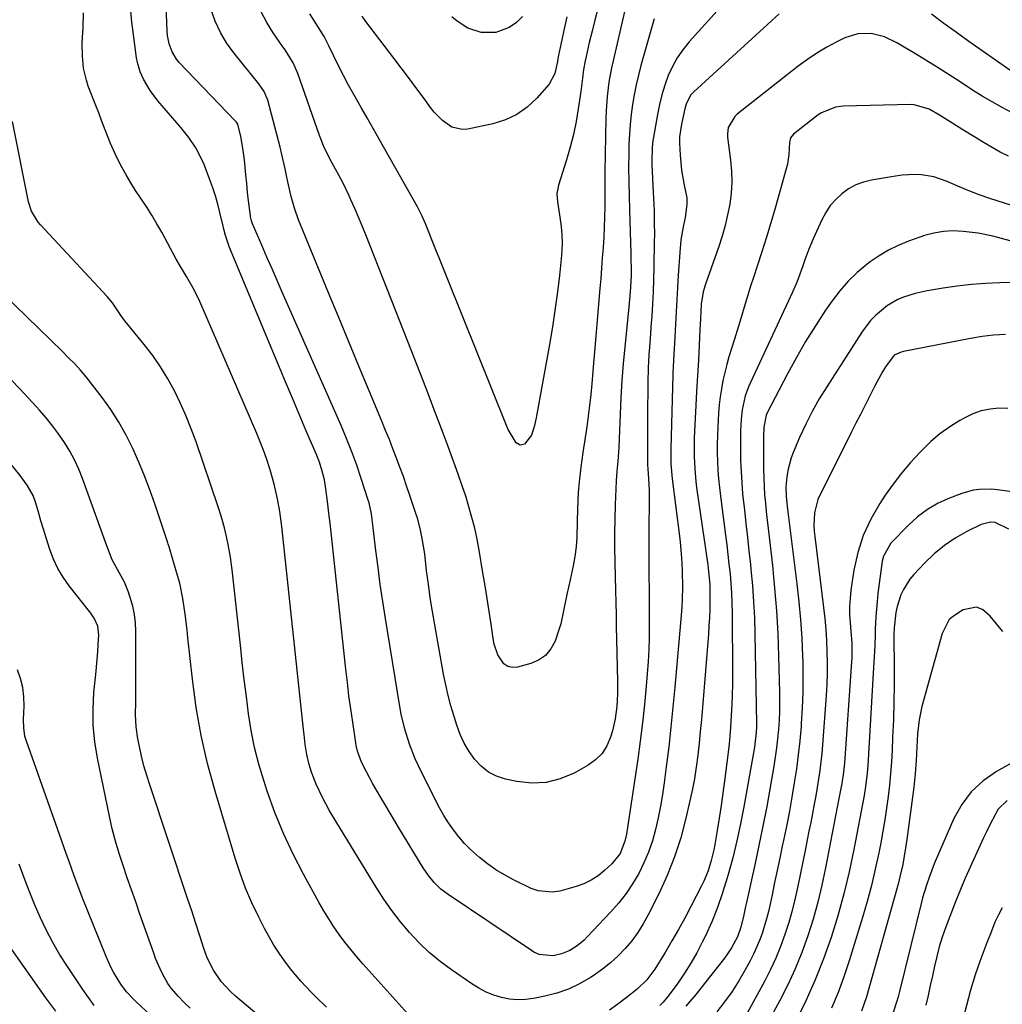
# Model space of a CAD drawing. Units: inches. Extents: x 1851934 to 1857389, y 431724 to 437074.
# Drawn here: x 1856551 to 1856858, y 433889 to 434197 of the extents above; entities that cross this region are included whole.
import ezdxf

# ---------------------------------------------------------------- set-up
doc = ezdxf.new("R2010")
doc.units = ezdxf.units.IN
doc.header["$MEASUREMENT"] = 0
doc.layers.add('7', color=7, linetype='Continuous')
doc.layers.add('8', color=7, linetype='Continuous')

msp = doc.modelspace()

# ---------------------------------------------------------------- linework, layer by layer
at = {"layer": '7', "color": 18}
for points in [[(1856788.23, 434198.49, 1868), (1856761.56, 434174.23, 1868), (1856760.54, 434173.1, 1868), (1856759.21, 434170.35, 1868), (1856758.81, 434168.86, 1868), (1856757.77, 434164.04, 1868), (1856757.15, 434160.11, 1868), (1856757.07, 434158.13, 1868), (1856757.28, 434154.4, 1868), (1856757.75, 434149.69, 1868), (1856758.58, 434145.03, 1868), (1856759.37, 434141.14, 1868), (1856759.45, 434139.06, 1868), (1856758.87, 434134.9, 1868), (1856758.27, 434131.99, 1868), (1856757.58, 434128.02, 1868), (1856757.18, 434124.02, 1868), (1856756.72, 434116.97, 1868), (1856756.48, 434113.14, 1868), (1856756.25, 434109.3, 1868), (1856756.04, 434105.47, 1868), (1856755.84, 434101.63, 1868), (1856755.54, 434095.57, 1868), (1856755.34, 434092.34, 1868), (1856755.1, 434088.3, 1868), (1856755.03, 434086.67, 1868), (1856755, 434085.86, 1868), (1856754.36, 434062.69, 1868), (1856754.43, 434058.03, 1868), (1856754.85, 434053.39, 1868), (1856757.08, 434035.43, 1868), (1856757.29, 434033.62, 1868), (1856757.63, 434029.99, 1868), (1856757.82, 434026.99, 1868), (1856757.94, 434024.52, 1868), (1856758.03, 434019.6, 1868), (1856757.98, 434015.8, 1868), (1856757.85, 434013.27, 1868), (1856757.75, 434012, 1868), (1856755.67, 433988.3, 1868), (1856755.08, 433982.09, 1868), (1856754.45, 433975.89, 1868), (1856753.74, 433969.7, 1868), (1856752.98, 433963.51, 1868), (1856752.33, 433958.5, 1868), (1856751.8, 433954.83, 1868), (1856751.19, 433951.17, 1868), (1856750.47, 433947.53, 1868), (1856749.66, 433943.91, 1868), (1856748.67, 433940.35, 1868), (1856747.48, 433936.86, 1868), (1856746.03, 433933.47, 1868), (1856744.38, 433930.13, 1868), (1856742.48, 433926.95, 1868), (1856740.43, 433923.87, 1868), (1856738.14, 433920.96, 1868), (1856735.7, 433918.17, 1868), (1856728.33, 433910.37, 1868), (1856727.34, 433909.39, 1868), (1856725.21, 433907.6, 1868), (1856722.87, 433906.1, 1868), (1856720.33, 433905.05, 1868), (1856717.7, 433904.44, 1868), (1856713.31, 433904.86, 1868), (1856711.68, 433905.62, 1868), (1856710.9, 433906.08, 1868), (1856684.87, 433923.58, 1868), (1856682.6, 433925.32, 1868), (1856680.56, 433927.31, 1868), (1856678.74, 433929.51, 1868), (1856677.14, 433931.88, 1868), (1856669.55, 433944.45, 1868), (1856668.18, 433946.72, 1868), (1856666.81, 433948.99, 1868), (1856665.46, 433951.27, 1868), (1856663.58, 433954.43, 1868), (1856661.45, 433958.14, 1868), (1856659.42, 433961.91, 1868), (1856657.89, 433964.91, 1868), (1856656.65, 433968.32, 1868), (1856656.24, 433970.09, 1868), (1856656.09, 433970.99, 1868), (1856655.12, 433977.41, 1868), (1856654.52, 433981.53, 1868), (1856653.96, 433985.65, 1868), (1856653.46, 433989.77, 1868), (1856652.98, 433993.91, 1868), (1856648.06, 434039.51, 1868), (1856647.81, 434041.77, 1868), (1856647.27, 434046.28, 1868), (1856646.77, 434050.21, 1868), (1856646.29, 434053.03, 1868), (1856645.61, 434055.8, 1868), (1856644.73, 434058.52, 1868), (1856643.69, 434061.19, 1868), (1856640.54, 434068.57, 1868), (1856638.41, 434073.58, 1868), (1856636.29, 434078.59, 1868), (1856634.18, 434083.61, 1868), (1856632.08, 434088.64, 1868), (1856616.71, 434125.56, 1868), (1856615.4, 434129.33, 1868), (1856614.89, 434131.27, 1868), (1856614.65, 434132.24, 1868), (1856613.68, 434136.5, 1868), (1856613.03, 434139.1, 1868), (1856612.31, 434141.69, 1868), (1856611.47, 434144.23, 1868), (1856610.56, 434146.76, 1868), (1856608.75, 434151.46, 1868), (1856607.98, 434153.26, 1868), (1856606.14, 434156.7, 1868), (1856603.94, 434159.94, 1868), (1856601.52, 434163.03, 1868), (1856600.26, 434164.53, 1868), (1856594.34, 434171.36, 1868), (1856591.89, 434174.58, 1868), (1856589.88, 434178.1, 1868), (1856588.83, 434180.42, 1868), (1856587.96, 434183.29, 1868), (1856587.69, 434184.77, 1868), (1856586.82, 434191.21, 1868), (1856586.24, 434195.94, 1868), (1856585.76, 434200.68, 1868)], [(1856749.23, 434196.92, 1872), (1856745.08, 434182.37, 1872), (1856744.28, 434179.37, 1872), (1856743.57, 434176.34, 1872), (1856742.97, 434173.29, 1872), (1856742.45, 434170.23, 1872), (1856742.04, 434167.15, 1872), (1856741.71, 434164.05, 1872), (1856741.49, 434160.95, 1872), (1856741.35, 434157.85, 1872), (1856741.27, 434154.97, 1872), (1856741.22, 434150.55, 1872), (1856741.29, 434146.14, 1872), (1856741.42, 434141.72, 1872), (1856741.55, 434137.31, 1872), (1856741.93, 434123.63, 1872), (1856741.96, 434122.06, 1872), (1856741.99, 434118.9, 1872), (1856741.98, 434116.6, 1872), (1856741.75, 434111.75, 1872), (1856741.3, 434106.91, 1872), (1856740.04, 434094.53, 1872), (1856739.56, 434089.29, 1872), (1856739.15, 434084.05, 1872), (1856738.83, 434078.8, 1872), (1856738.58, 434073.54, 1872), (1856738.27, 434065.87, 1872), (1856738.14, 434063.03, 1872), (1856737.85, 434058.91, 1872), (1856737.55, 434055.81, 1872), (1856737.32, 434052.71, 1872), (1856737.04, 434045.29, 1872), (1856736.92, 434040.8, 1872), (1856736.85, 434036.31, 1872), (1856736.86, 434031.82, 1872), (1856736.92, 434027.33, 1872), (1856737.13, 434018.5, 1872), (1856737.22, 434014.71, 1872), (1856737.3, 434010.93, 1872), (1856737.39, 434007.15, 1872), (1856737.48, 434003.36, 1872), (1856737.77, 433990.12, 1872), (1856737.77, 433986.23, 1872), (1856737.57, 433982.34, 1872), (1856737.08, 433978.49, 1872), (1856736.17, 433974.72, 1872), (1856735.57, 433972.68, 1872), (1856734.42, 433970.03, 1872), (1856732.93, 433967.65, 1872), (1856730.94, 433965.67, 1872), (1856728.6, 433963.97, 1872), (1856724.22, 433961.52, 1872), (1856719.92, 433959.7, 1872), (1856715.52, 433958.54, 1872), (1856710.98, 433958.37, 1872), (1856706.33, 433958.85, 1872), (1856702.84, 433959.61, 1872), (1856700.04, 433960.55, 1872), (1856697.47, 433961.83, 1872), (1856695.22, 433963.63, 1872), (1856693.19, 433965.77, 1872), (1856691.49, 433968.27, 1872), (1856689.96, 433970.86, 1872), (1856688.71, 433973.6, 1872), (1856687.64, 433976.43, 1872), (1856686.76, 433979.19, 1872), (1856685.79, 433982.46, 1872), (1856684.9, 433985.75, 1872), (1856684.14, 433989.08, 1872), (1856683.47, 433992.42, 1872), (1856680.71, 434007.79, 1872), (1856680, 434012, 1872), (1856679.33, 434016.22, 1872), (1856678.74, 434020.44, 1872), (1856678.21, 434024.68, 1872), (1856677.59, 434029.93, 1872), (1856676.85, 434034.74, 1872), (1856676.16, 434037.91, 1872), (1856675.31, 434041.04, 1872), (1856674.82, 434042.59, 1872), (1856672.95, 434048.21, 1872), (1856671.95, 434051.14, 1872), (1856670.93, 434054.06, 1872), (1856669.88, 434056.97, 1872), (1856668.8, 434059.87, 1872), (1856667.69, 434062.75, 1872), (1856666.56, 434065.63, 1872), (1856665.4, 434068.5, 1872), (1856664.23, 434071.37, 1872), (1856660.26, 434080.89, 1872), (1856657.09, 434088.51, 1872), (1856653.92, 434096.14, 1872), (1856650.77, 434103.76, 1872), (1856647.62, 434111.4, 1872), (1856638.94, 434132.46, 1872), (1856638.24, 434134.23, 1872), (1856636.99, 434137.82, 1872), (1856635.94, 434141.48, 1872), (1856635.06, 434145.18, 1872), (1856634.68, 434147.04, 1872), (1856634.07, 434150.14, 1872), (1856633.05, 434154.66, 1872), (1856632.49, 434156.91, 1872), (1856628.65, 434171.6, 1872), (1856627.52, 434174.26, 1872), (1856625.84, 434176.64, 1872), (1856618.03, 434186.33, 1872), (1856615.79, 434189.47, 1872), (1856613.82, 434192.74, 1872), (1856612.24, 434196.22, 1872), (1856610.92, 434199.83, 1872)], [(1856740.1, 434199.72, 1874), (1856736.39, 434183.84, 1874), (1856735.91, 434181.64, 1874), (1856735.1, 434177.2, 1874), (1856734.51, 434172.72, 1874), (1856734.18, 434168.22, 1874), (1856734.1, 434165.96, 1874), (1856733.79, 434149.09, 1874), (1856733.78, 434148.3, 1874), (1856733.81, 434145.16, 1874), (1856733.82, 434143.59, 1874), (1856733.82, 434142.8, 1874), (1856733.78, 434138.15, 1874), (1856733.72, 434135.04, 1874), (1856733.63, 434131.93, 1874), (1856733.47, 434128.83, 1874), (1856733.28, 434125.72, 1874), (1856733.26, 434125.53, 1874), (1856733.03, 434122.33, 1874), (1856732.78, 434119.13, 1874), (1856732.53, 434115.94, 1874), (1856732.27, 434112.74, 1874), (1856731.34, 434101.61, 1874), (1856731.03, 434097.95, 1874), (1856730.72, 434094.29, 1874), (1856730.4, 434090.64, 1874), (1856730.09, 434086.98, 1874), (1856729.74, 434083.05, 1874), (1856729.42, 434079.66, 1874), (1856729.05, 434076.29, 1874), (1856728.85, 434074.6, 1874), (1856728.4, 434071.23, 1874), (1856728.15, 434069.55, 1874), (1856726.96, 434061.6, 1874), (1856726.33, 434057.02, 1874), (1856725.82, 434052.44, 1874), (1856725.51, 434049.14, 1874), (1856725.37, 434046.54, 1874), (1856725.33, 434043.93, 1874), (1856725.22, 434040.01, 1874), (1856725.03, 434035.18, 1874), (1856724.82, 434032.16, 1874), (1856724.48, 434029.15, 1874), (1856723.96, 434026.17, 1874), (1856722.97, 434021.86, 1874), (1856721.92, 434017.3, 1874), (1856721.06, 434012.7, 1874), (1856720.07, 434008.14, 1874), (1856719.4, 434005.9, 1874), (1856718.27, 434002.65, 1874), (1856716.96, 434000.27, 1874), (1856715.31, 433998.26, 1874), (1856713.15, 433996.79, 1874), (1856710.67, 433995.7, 1874), (1856706.6, 433994.6, 1874), (1856705.01, 433994.51, 1874), (1856703.56, 433994.79, 1874), (1856702.34, 433995.61, 1874), (1856700.46, 433998.4, 1874), (1856699.29, 434001.77, 1874), (1856698.94, 434003.53, 1874), (1856698.3, 434007.97, 1874), (1856697.71, 434011.98, 1874), (1856697.09, 434015.99, 1874), (1856696.45, 434020, 1874), (1856695.79, 434024, 1874), (1856694.57, 434031.14, 1874), (1856693.93, 434034.55, 1874), (1856693.2, 434037.93, 1874), (1856692.35, 434041.28, 1874), (1856691.42, 434044.61, 1874), (1856690.39, 434047.92, 1874), (1856689.32, 434051.21, 1874), (1856688.19, 434054.49, 1874), (1856687.01, 434057.75, 1874), (1856686.39, 434059.43, 1874), (1856684.87, 434063.51, 1874), (1856683.34, 434067.6, 1874), (1856681.81, 434071.68, 1874), (1856680.27, 434075.76, 1874), (1856679.74, 434077.16, 1874), (1856677.93, 434081.93, 1874), (1856676.1, 434086.7, 1874), (1856674.25, 434091.46, 1874), (1856672.38, 434096.22, 1874), (1856659.25, 434129.54, 1874), (1856658.13, 434132.31, 1874), (1856656.98, 434135.06, 1874), (1856655.79, 434137.79, 1874), (1856654.57, 434140.51, 1874), (1856654.04, 434141.67, 1874), (1856652, 434145.88, 1874), (1856649.78, 434150, 1874), (1856648.07, 434153.07, 1874), (1856646.04, 434157.3, 1874), (1856645.17, 434159.47, 1874), (1856644.77, 434160.58, 1874), (1856638, 434179.92, 1874), (1856636.54, 434183.19, 1874), (1856634, 434187.26, 1874), (1856633.33, 434188.25, 1874), (1856630.35, 434192.57, 1874), (1856628.36, 434195.81, 1874), (1856626.61, 434199.15, 1874)], [(1856731.61, 434200.07, 1876), (1856730.69, 434196.58, 1876), (1856729.81, 434193.07, 1876), (1856728.97, 434189.55, 1876), (1856727.95, 434185.18, 1876), (1856727.66, 434183.84, 1876), (1856727.19, 434181.14, 1876), (1856726.82, 434178.41, 1876), (1856726.28, 434174.33, 1876), (1856725.52, 434168.91, 1876), (1856724.85, 434164.87, 1876), (1856724.04, 434160.85, 1876), (1856723.03, 434156.89, 1876), (1856721.89, 434152.95, 1876), (1856719.36, 434145.01, 1876), (1856718.88, 434142.42, 1876), (1856719.04, 434139.79, 1876), (1856719.5, 434137.13, 1876), (1856719.7, 434135.8, 1876), (1856720.16, 434132.1, 1876), (1856720.38, 434129.58, 1876), (1856720.48, 434127.07, 1876), (1856720.41, 434124.55, 1876), (1856720.22, 434122.02, 1876), (1856719.65, 434116.82, 1876), (1856719.04, 434111.71, 1876), (1856718.36, 434106.6, 1876), (1856717.57, 434101.51, 1876), (1856716.71, 434096.43, 1876), (1856712.41, 434072.39, 1876), (1856711.87, 434069.97, 1876), (1856710.92, 434067.01, 1876), (1856708.76, 434064.15, 1876), (1856707.37, 434063.83, 1876), (1856706.16, 434064.59, 1876), (1856703.66, 434068.77, 1876), (1856703.11, 434070.01, 1876), (1856684.8, 434115.64, 1876), (1856683.56, 434118.73, 1876), (1856682.32, 434121.81, 1876), (1856681.07, 434124.9, 1876), (1856679.83, 434127.99, 1876), (1856677.92, 434132.73, 1876), (1856676.7, 434135.57, 1876), (1856675.3, 434138.31, 1876), (1856663.41, 434159.42, 1876), (1856661.54, 434162.73, 1876), (1856659.67, 434166.03, 1876), (1856657.79, 434169.32, 1876), (1856655.9, 434172.62, 1876), (1856653.86, 434176.26, 1876), (1856652.24, 434179.26, 1876), (1856650.7, 434182.3, 1876), (1856649.21, 434185.36, 1876), (1856647.71, 434188.52, 1876), (1856646.19, 434191.46, 1876), (1856644.47, 434194.3, 1876), (1856641.76, 434198.49, 1876)], [(1856860.93, 434167.58, 1866), (1856857.78, 434169.28, 1866), (1856854.68, 434171.05, 1866), (1856851.6, 434172.86, 1866), (1856848.57, 434174.75, 1866), (1856844.69, 434177.27, 1866), (1856841.26, 434179.51, 1866), (1856837.8, 434181.72, 1866), (1856834.32, 434183.88, 1866), (1856830.81, 434186.01, 1866), (1856824.98, 434189.49, 1866), (1856821.1, 434191.32, 1866), (1856816.94, 434192.34, 1866), (1856812.73, 434192.31, 1866), (1856808.72, 434191.02, 1866), (1856806.21, 434189.78, 1866), (1856803.06, 434188.09, 1866), (1856799.98, 434186.29, 1866), (1856797.03, 434184.29, 1866), (1856794.16, 434182.17, 1866), (1856775.13, 434167.2, 1866), (1856774.38, 434166.51, 1866), (1856772.35, 434163.05, 1866), (1856772.07, 434161.07, 1866), (1856772.11, 434160.06, 1866), (1856773.06, 434152.8, 1866), (1856773.35, 434149.39, 1866), (1856773.43, 434145.97, 1866), (1856773.22, 434142.57, 1866), (1856772.8, 434139.16, 1866), (1856772.14, 434135.79, 1866), (1856771.37, 434132.44, 1866), (1856770.42, 434129.13, 1866), (1856769.36, 434125.86, 1866), (1856765.24, 434114.13, 1866), (1856764.52, 434111.72, 1866), (1856763.88, 434107.89, 1866), (1856763.62, 434103.31, 1866), (1856763.5, 434099.88, 1866), (1856763.3, 434095.14, 1866), (1856763.03, 434090.46, 1866), (1856762.69, 434085.56, 1866), (1856762.4, 434080.73, 1866), (1856762.27, 434078.32, 1866), (1856761.71, 434066.14, 1866), (1856761.65, 434064.2, 1866), (1856761.66, 434060.32, 1866), (1856761.86, 434056.45, 1866), (1856762.23, 434052.58, 1866), (1856762.47, 434050.66, 1866), (1856765.91, 434026.5, 1866), (1856766.18, 434024.45, 1866), (1856766.55, 434020.34, 1866), (1856766.59, 434019.3, 1866), (1856766.57, 434015.18, 1866), (1856766.53, 434012.6, 1866), (1856766.44, 434010.03, 1866), (1856766.3, 434007.45, 1866), (1856766.12, 434004.88, 1866), (1856764.27, 433981.97, 1866), (1856763.95, 433978.25, 1866), (1856763.6, 433974.53, 1866), (1856763.22, 433970.81, 1866), (1856762.81, 433967.1, 1866), (1856762.32, 433963.4, 1866), (1856761.75, 433959.72, 1866), (1856761.05, 433956.06, 1866), (1856760.28, 433952.41, 1866), (1856759.13, 433947.4, 1866), (1856757.5, 433941.33, 1866), (1856755.59, 433935.37, 1866), (1856753.26, 433929.56, 1866), (1856750.64, 433923.85, 1866), (1856747.32, 433917.25, 1866), (1856745.78, 433914.45, 1866), (1856744.09, 433911.75, 1866), (1856742.2, 433909.18, 1866), (1856740.18, 433906.71, 1866), (1856737.96, 433904.41, 1866), (1856735.63, 433902.24, 1866), (1856733.13, 433900.27, 1866), (1856730.51, 433898.43, 1866), (1856729.32, 433897.66, 1866), (1856725.94, 433895.75, 1866), (1856722.45, 433894.1, 1866), (1856718.81, 433892.85, 1866), (1856715.05, 433891.86, 1866), (1856711.58, 433891.16, 1866), (1856709.07, 433890.82, 1866), (1856706.55, 433890.72, 1866), (1856704.05, 433890.97, 1866), (1856701.56, 433891.44, 1866), (1856699.13, 433892.22, 1866), (1856696.77, 433893.16, 1866), (1856694.52, 433894.34, 1866), (1856692.34, 433895.68, 1866), (1856685.93, 433900.11, 1866), (1856682.41, 433902.74, 1866), (1856679.04, 433905.53, 1866), (1856675.87, 433908.56, 1866), (1856672.85, 433911.74, 1866), (1856670.03, 433915.12, 1866), (1856667.33, 433918.59, 1866), (1856664.82, 433922.19, 1866), (1856662.43, 433925.88, 1866), (1856650.13, 433946.02, 1866), (1856647.83, 433949.93, 1866), (1856645.66, 433953.92, 1866), (1856643.71, 433958, 1866), (1856642.27, 433961.83, 1866), (1856641.53, 433964.23, 1866), (1856640.81, 433967.3, 1866), (1856640.32, 433970.41, 1866), (1856639.93, 433973.54, 1866), (1856639.75, 433975.11, 1866), (1856632.97, 434038.53, 1866), (1856632.35, 434043.15, 1866), (1856631.61, 434047.1, 1866), (1856630.61, 434051.67, 1866), (1856629.34, 434056.18, 1866), (1856628.2, 434059.68, 1866), (1856627.27, 434062.31, 1866), (1856626.25, 434064.91, 1866), (1856625.19, 434067.49, 1866), (1856607.37, 434108.76, 1866), (1856606.7, 434110.24, 1866), (1856605.23, 434113.13, 1866), (1856603.22, 434116.57, 1866), (1856601.39, 434119.61, 1866), (1856600.08, 434121.93, 1866), (1856595.52, 434130.37, 1866), (1856594.03, 434133.02, 1866), (1856592.49, 434135.63, 1866), (1856590.86, 434138.19, 1866), (1856588.94, 434141.06, 1866), (1856587.38, 434143.41, 1866), (1856585.87, 434145.8, 1866), (1856584.45, 434148.24, 1866), (1856583.08, 434150.71, 1866), (1856581.67, 434153.48, 1866), (1856580.57, 434155.77, 1866), (1856579.56, 434158.1, 1866), (1856578.6, 434160.46, 1866), (1856577.68, 434162.84, 1866), (1856576.76, 434165.21, 1866), (1856575.85, 434167.59, 1866), (1856574.93, 434169.96, 1866), (1856572.61, 434175.98, 1866), (1856572, 434177.8, 1866), (1856571.13, 434181.53, 1866), (1856570.75, 434185.36, 1866), (1856570.72, 434189.21, 1866), (1856570.81, 434191.14, 1866), (1856570.99, 434194.21, 1866), (1856571.09, 434198.84, 1866)], [(1856721.94, 434197.64, 1878), (1856720.94, 434192.9, 1878), (1856720.42, 434190.45, 1878), (1856719.87, 434188.01, 1878), (1856719.25, 434185.09, 1878), (1856719.06, 434183.68, 1878), (1856718.25, 434179.87, 1878), (1856716.39, 434176.57, 1878), (1856712.59, 434172.23, 1878), (1856709.62, 434169.44, 1878), (1856706.39, 434167.1, 1878), (1856702.77, 434165.42, 1878), (1856698.88, 434164.19, 1878), (1856691.08, 434162.55, 1878), (1856689.34, 434162.42, 1878), (1856686.07, 434163.17, 1878), (1856683.15, 434165.25, 1878), (1856680.6, 434167.87, 1878), (1856679.45, 434169.3, 1878), (1856677.09, 434172.48, 1878), (1856674.81, 434175.56, 1878), (1856672.53, 434178.62, 1878), (1856670.23, 434181.68, 1878), (1856667.92, 434184.73, 1878), (1856659.24, 434196.18, 1878), (1856658.03, 434197.83, 1878)], [(1856860.23, 434180.93, 1868), (1856847.42, 434189.89, 1868), (1856843.51, 434192.68, 1868), (1856839.63, 434195.51, 1868), (1856835.81, 434198.41, 1868)], [(1856859.81, 434154.09, 1864), (1856857.23, 434155.39, 1864), (1856854.69, 434156.8, 1864), (1856852.19, 434158.26, 1864), (1856848.96, 434160.24, 1864), (1856845.51, 434162.36, 1864), (1856842.45, 434164.26, 1864), (1856838.25, 434166.9, 1864), (1856835.02, 434168.72, 1864), (1856830.39, 434170.15, 1864), (1856829.17, 434170.2, 1864), (1856808.17, 434169.71, 1864), (1856805.81, 434169.43, 1864), (1856801.42, 434167.64, 1864), (1856800.42, 434166.99, 1864), (1856799.45, 434166.29, 1864), (1856792.65, 434160.94, 1864), (1856791.78, 434159.81, 1864), (1856791.46, 434158.41, 1864), (1856791.27, 434154.58, 1864), (1856790.8, 434151.6, 1864), (1856790.43, 434150.12, 1864), (1856786.94, 434137.88, 1864), (1856785.61, 434133.33, 1864), (1856784.25, 434128.79, 1864), (1856782.82, 434124.27, 1864), (1856781.35, 434119.76, 1864), (1856780.18, 434116.25, 1864), (1856779.28, 434113.5, 1864), (1856778.41, 434110.75, 1864), (1856777.58, 434107.99, 1864), (1856776.77, 434105.22, 1864), (1856775.93, 434102.35, 1864), (1856775.13, 434099.68, 1864), (1856774.29, 434097.02, 1864), (1856773.44, 434094.36, 1864), (1856772.54, 434091.47, 1864), (1856771.84, 434089.01, 1864), (1856771.22, 434086.53, 1864), (1856770.65, 434084.03, 1864), (1856770.19, 434081.51, 1864), (1856769.8, 434078.99, 1864), (1856769.52, 434076.45, 1864), (1856769.32, 434073.9, 1864), (1856769.08, 434069.57, 1864), (1856768.97, 434066.86, 1864), (1856768.91, 434064.16, 1864), (1856768.92, 434061.45, 1864), (1856768.99, 434058.74, 1864), (1856769.13, 434056.03, 1864), (1856769.32, 434053.33, 1864), (1856769.59, 434050.63, 1864), (1856769.9, 434047.94, 1864), (1856771.49, 434035.83, 1864), (1856771.87, 434032.81, 1864), (1856772.23, 434029.79, 1864), (1856772.56, 434026.77, 1864), (1856772.88, 434023.74, 1864), (1856773.14, 434020.71, 1864), (1856773.34, 434017.68, 1864), (1856773.46, 434014.65, 1864), (1856773.52, 434011.61, 1864), (1856773.64, 433992.41, 1864), (1856773.62, 433989.2, 1864), (1856773.56, 433985.99, 1864), (1856773.44, 433982.78, 1864), (1856773.27, 433979.57, 1864), (1856773.03, 433975.71, 1864), (1856772.84, 433973.15, 1864), (1856772.58, 433970.61, 1864), (1856772.29, 433968.06, 1864), (1856771.98, 433965.52, 1864), (1856771.16, 433959.14, 1864), (1856770.63, 433955.25, 1864), (1856770.08, 433951.36, 1864), (1856769.49, 433947.48, 1864), (1856768.87, 433943.6, 1864), (1856768.14, 433939.23, 1864), (1856767.83, 433937.55, 1864), (1856767.04, 433934.23, 1864), (1856766.01, 433930.97, 1864), (1856764.72, 433927.81, 1864), (1856763.97, 433926.27, 1864), (1856760.68, 433919.89, 1864), (1856758.75, 433916.26, 1864), (1856756.78, 433912.65, 1864), (1856754.72, 433909.09, 1864), (1856752.62, 433905.55, 1864), (1856749.42, 433900.32, 1864), (1856746.96, 433896.94, 1864), (1856743.95, 433894.05, 1864), (1856740.48, 433891.31, 1864), (1856737.88, 433889.35, 1864), (1856735.23, 433887.47, 1864)], [(1856672.37, 433886.39, 1864), (1856658.33, 433901.93, 1864), (1856656.39, 433904.14, 1864), (1856654.51, 433906.4, 1864), (1856652.7, 433908.72, 1864), (1856650.95, 433911.08, 1864), (1856649.28, 433913.5, 1864), (1856647.67, 433915.96, 1864), (1856646.14, 433918.47, 1864), (1856644.68, 433921.02, 1864), (1856639.77, 433929.93, 1864), (1856636.52, 433936.23, 1864), (1856633.51, 433942.64, 1864), (1856630.86, 433949.21, 1864), (1856628.46, 433955.88, 1864), (1856627.37, 433959.18, 1864), (1856625.84, 433964.32, 1864), (1856624.5, 433969.5, 1864), (1856623.46, 433974.76, 1864), (1856622.62, 433980.05, 1864), (1856621.94, 433985.39, 1864), (1856621.29, 433990.73, 1864), (1856620.67, 433996.07, 1864), (1856620.07, 434001.41, 1864), (1856617.5, 434025.01, 1864), (1856616.99, 434028.93, 1864), (1856616.31, 434032.84, 1864), (1856615.79, 434035.37, 1864), (1856615.15, 434038.05, 1864), (1856614.42, 434040.7, 1864), (1856613.6, 434043.33, 1864), (1856613.16, 434044.64, 1864), (1856606.23, 434064.87, 1864), (1856604.74, 434068.94, 1864), (1856603.14, 434072.96, 1864), (1856601.37, 434076.91, 1864), (1856599.49, 434080.82, 1864), (1856597.41, 434084.61, 1864), (1856595.17, 434088.3, 1864), (1856592.7, 434091.84, 1864), (1856590.08, 434095.28, 1864), (1856584.03, 434102.67, 1864), (1856583.36, 434103.56, 1864), (1856582.9, 434104.25, 1864), (1856580.14, 434108.35, 1864), (1856578.45, 434110.33, 1864), (1856557.68, 434132.68, 1864), (1856557.01, 434133.46, 1864), (1856554.91, 434136.96, 1864), (1856554, 434139.89, 1864), (1856549, 434164.93, 1864)], [(1856867.96, 434136.36, 1862), (1856854.01, 434140.88, 1862), (1856850.61, 434142.05, 1862), (1856847.25, 434143.33, 1862), (1856843.93, 434144.71, 1862), (1856840.64, 434146.17, 1862), (1856836.51, 434147.65, 1862), (1856832.59, 434148.28, 1862), (1856830.57, 434148.35, 1862), (1856826.57, 434148.16, 1862), (1856824.57, 434147.89, 1862), (1856817.01, 434146.61, 1862), (1856814.5, 434145.98, 1862), (1856812.1, 434145.1, 1862), (1856809.87, 434143.86, 1862), (1856807.76, 434142.37, 1862), (1856805.87, 434140.58, 1862), (1856804.18, 434138.65, 1862), (1856802.76, 434136.5, 1862), (1856801.52, 434134.21, 1862), (1856798.8, 434128.25, 1862), (1856797.44, 434125.03, 1862), (1856796.26, 434121.74, 1862), (1856795.55, 434119.59, 1862), (1856793.82, 434114.98, 1862), (1856792.34, 434111.6, 1862), (1856779.23, 434083.46, 1862), (1856778.65, 434082.1, 1862), (1856777.66, 434079.3, 1862), (1856776.68, 434074.95, 1862), (1856776.37, 434072, 1862), (1856776.19, 434068.29, 1862), (1856776.12, 434066.06, 1862), (1856776.14, 434061.59, 1862), (1856776.2, 434059.1, 1862), (1856776.33, 434055.63, 1862), (1856776.52, 434052.16, 1862), (1856776.82, 434048.7, 1862), (1856777.17, 434045.24, 1862), (1856777.36, 434043.65, 1862), (1856777.85, 434039.4, 1862), (1856778.33, 434035.14, 1862), (1856778.8, 434030.89, 1862), (1856779.25, 434026.63, 1862), (1856779.42, 434025.07, 1862), (1856779.88, 434020.03, 1862), (1856780.25, 434014.99, 1862), (1856780.49, 434009.93, 1862), (1856780.64, 434004.87, 1862), (1856781.11, 433976.98, 1862), (1856781.11, 433976.06, 1862), (1856781.05, 433974.21, 1862), (1856780.65, 433970.54, 1862), (1856780.5, 433969.63, 1862), (1856777.16, 433950.93, 1862), (1856776.13, 433945.62, 1862), (1856774.99, 433940.34, 1862), (1856773.71, 433935.09, 1862), (1856772.31, 433929.86, 1862), (1856772.01, 433928.78, 1862), (1856770.58, 433924.16, 1862), (1856768.99, 433919.59, 1862), (1856767.16, 433915.12, 1862), (1856765.19, 433910.7, 1862), (1856764.23, 433908.7, 1862), (1856762.52, 433905.38, 1862), (1856760.7, 433902.14, 1862), (1856758.69, 433899, 1862), (1856756.56, 433895.94, 1862), (1856753.9, 433892.33, 1862), (1856752.01, 433890.03, 1862), (1856750.98, 433888.97, 1862)], [(1856646.94, 433888.42, 1862), (1856643.7, 433891.58, 1862), (1856642.11, 433893.19, 1862), (1856639, 433896.48, 1862), (1856636.09, 433899.93, 1862), (1856633.87, 433902.87, 1862), (1856632.16, 433905.31, 1862), (1856630.54, 433907.79, 1862), (1856629.04, 433910.35, 1862), (1856627.63, 433912.97, 1862), (1856625.81, 433916.55, 1862), (1856623.68, 433921.04, 1862), (1856621.72, 433925.6, 1862), (1856620, 433930.26, 1862), (1856618.44, 433934.98, 1862), (1856612.17, 433955.9, 1862), (1856609.84, 433964.53, 1862), (1856607.83, 433973.22, 1862), (1856606.31, 433982, 1862), (1856605.11, 433990.86, 1862), (1856603.72, 434003.76, 1862), (1856603.44, 434006.21, 1862), (1856602.85, 434011.1, 1862), (1856602.15, 434015.97, 1862), (1856601.13, 434020.77, 1862), (1856600.49, 434023.15, 1862), (1856598.5, 434029.97, 1862), (1856598.37, 434030.4, 1862), (1856597.82, 434032.11, 1862), (1856597.53, 434032.96, 1862), (1856597.39, 434033.39, 1862), (1856593.37, 434045.54, 1862), (1856591.82, 434049.94, 1862), (1856590.18, 434054.3, 1862), (1856588.4, 434058.61, 1862), (1856586.51, 434062.88, 1862), (1856584.42, 434067.04, 1862), (1856582.14, 434071.09, 1862), (1856579.61, 434074.97, 1862), (1856576.89, 434078.76, 1862), (1856571.92, 434085.21, 1862), (1856570.21, 434087.3, 1862), (1856568.37, 434089.28, 1862), (1856566.46, 434091.19, 1862), (1856564.52, 434093.08, 1862), (1856542.16, 434114.72, 1862)], [(1856866.94, 434114.62, 1858), (1856857.11, 434114.52, 1858), (1856852.66, 434114.37, 1858), (1856848.23, 434114.07, 1858), (1856843.81, 434113.56, 1858), (1856839.41, 434112.91, 1858), (1856834.39, 434112.04, 1858), (1856832.52, 434111.67, 1858), (1856830.66, 434111.23, 1858), (1856827.01, 434110.12, 1858), (1856825.25, 434109.39, 1858), (1856821.99, 434107.51, 1858), (1856818.31, 434104.38, 1858), (1856816.76, 434102.76, 1858), (1856814.06, 434099.17, 1858), (1856803.06, 434082.14, 1858), (1856800.72, 434078.3, 1858), (1856798.51, 434074.4, 1858), (1856796.49, 434070.39, 1858), (1856794.6, 434066.31, 1858), (1856792.66, 434061.82, 1858), (1856791.94, 434059.91, 1858), (1856790.91, 434055.99, 1858), (1856790.6, 434053.97, 1858), (1856790.31, 434050.9, 1858), (1856790.36, 434047.88, 1858), (1856790.67, 434044.86, 1858), (1856790.8, 434043.85, 1858), (1856793.76, 434020.58, 1858), (1856794.39, 434014.95, 1858), (1856794.91, 434009.32, 1858), (1856795.27, 434003.67, 1858), (1856795.52, 433998.01, 1858), (1856795.56, 433996.47, 1858), (1856795.63, 433991.58, 1858), (1856795.59, 433986.7, 1858), (1856795.4, 433981.82, 1858), (1856795.11, 433976.94, 1858), (1856795.04, 433976.04, 1858), (1856794.64, 433971.62, 1858), (1856794.18, 433967.21, 1858), (1856793.59, 433962.81, 1858), (1856792.94, 433958.42, 1858), (1856792.2, 433954.04, 1858), (1856791.41, 433949.67, 1858), (1856790.57, 433945.31, 1858), (1856789.68, 433940.96, 1858), (1856789.2, 433938.7, 1858), (1856788.4, 433934.91, 1858), (1856787.6, 433931.12, 1858), (1856786.8, 433927.33, 1858), (1856786, 433923.54, 1858), (1856785.38, 433920.58, 1858), (1856784.85, 433918.28, 1858), (1856784.27, 433915.99, 1858), (1856782.91, 433911.48, 1858), (1856782.1, 433909.27, 1858), (1856780.22, 433904.96, 1858), (1856779.15, 433902.86, 1858), (1856777.61, 433900.04, 1858), (1856775.61, 433896.63, 1858), (1856773.5, 433893.29, 1858), (1856771.2, 433890.08, 1858), (1856768.78, 433886.95, 1858)], [(1856858.81, 434098.39, 1856), (1856855.16, 434098.18, 1856), (1856851.54, 434097.75, 1856), (1856847.92, 434097.16, 1856), (1856827.03, 434093.14, 1856), (1856826.25, 434092.96, 1856), (1856824.12, 434091.94, 1856), (1856821.41, 434088.28, 1856), (1856820.5, 434086.79, 1856), (1856818.78, 434083.76, 1856), (1856817.97, 434082.21, 1856), (1856816.6, 434079.49, 1856), (1856815.13, 434076.57, 1856), (1856813.66, 434073.65, 1856), (1856812.19, 434070.72, 1856), (1856810.73, 434067.8, 1856), (1856803.51, 434053.33, 1856), (1856802.2, 434050.76, 1856), (1856800.27, 434046.9, 1856), (1856799.25, 434042.77, 1856), (1856799.07, 434038.77, 1856), (1856799.16, 434037.05, 1856), (1856799.31, 434035.34, 1856), (1856802.08, 434013.19, 1856), (1856802.46, 434009.77, 1856), (1856802.77, 434006.34, 1856), (1856802.99, 434002.91, 1856), (1856803.14, 433999.47, 1856), (1856803.2, 433996.03, 1856), (1856803.18, 433992.59, 1856), (1856803.05, 433989.15, 1856), (1856802.86, 433985.72, 1856), (1856801.74, 433970.34, 1856), (1856801.51, 433967.67, 1856), (1856801.24, 433965, 1856), (1856800.91, 433962.34, 1856), (1856800.54, 433959.68, 1856), (1856800.11, 433957.04, 1856), (1856799.66, 433954.39, 1856), (1856799.18, 433951.76, 1856), (1856798.61, 433948.88, 1856), (1856798.06, 433946.13, 1856), (1856797.51, 433943.38, 1856), (1856796.95, 433940.63, 1856), (1856796.4, 433937.88, 1856), (1856794.07, 433926.25, 1856), (1856793.23, 433922.41, 1856), (1856792.29, 433918.6, 1856), (1856791.2, 433914.82, 1856), (1856790.03, 433911.07, 1856), (1856788.68, 433907.38, 1856), (1856787.21, 433903.75, 1856), (1856785.55, 433900.2, 1856), (1856783.77, 433896.7, 1856), (1856777.62, 433885.38, 1856)], [(1856859.63, 434075.29, 1854), (1856856.81, 434075.38, 1854), (1856854.03, 434075.11, 1854), (1856851.31, 434074.58, 1854), (1856848.71, 434073.65, 1854), (1856846.18, 434072.45, 1854), (1856844.6, 434071.55, 1854), (1856841.44, 434069.57, 1854), (1856838.4, 434067.42, 1854), (1856835.57, 434065.02, 1854), (1856832.08, 434061.63, 1854), (1856829.17, 434058.45, 1854), (1856826.39, 434055.17, 1854), (1856823.78, 434051.74, 1854), (1856821.3, 434048.22, 1854), (1856819.61, 434045.67, 1854), (1856816.8, 434040.77, 1854), (1856814.45, 434035.7, 1854), (1856812.78, 434030.35, 1854), (1856811.57, 434024.84, 1854), (1856810.62, 434018.61, 1854), (1856810.33, 434016.06, 1854), (1856810.17, 434013.52, 1854), (1856810.2, 434010.97, 1854), (1856810.35, 434008.42, 1854), (1856810.63, 434005.66, 1854), (1856810.87, 434002.12, 1854), (1856810.92, 433998.57, 1854), (1856810.87, 433997.39, 1854), (1856810.81, 433996.21, 1854), (1856808.58, 433964.58, 1854), (1856808.32, 433961.84, 1854), (1856807.75, 433958.21, 1854), (1856806.86, 433953.54, 1854), (1856802.72, 433931.92, 1854), (1856801.57, 433926.54, 1854), (1856800.29, 433921.2, 1854), (1856798.79, 433915.91, 1854), (1856797.15, 433910.66, 1854), (1856795.26, 433905.5, 1854), (1856793.21, 433900.41, 1854), (1856790.89, 433895.43, 1854), (1856788.4, 433890.53, 1854), (1856776.88, 433869.26, 1854)], [(1856604.36, 433888.1, 1858), (1856602.51, 433889.9, 1858), (1856600.72, 433891.77, 1858), (1856598.5, 433894.36, 1858), (1856597.46, 433895.77, 1858), (1856595.72, 433898.81, 1858), (1856594.99, 433900.41, 1858), (1856593.63, 433903.66, 1858), (1856593.02, 433905.32, 1858), (1856588.72, 433917.5, 1858), (1856587.4, 433921.28, 1858), (1856586.07, 433925.05, 1858), (1856584.76, 433928.84, 1858), (1856583.45, 433932.62, 1858), (1856582.21, 433936.42, 1858), (1856581.08, 433940.25, 1858), (1856580.1, 433944.13, 1858), (1856579.21, 433948.02, 1858), (1856575.46, 433966.12, 1858), (1856574.65, 433971.22, 1858), (1856574.14, 433976.34, 1858), (1856574.1, 433981.49, 1858), (1856574.37, 433986.65, 1858), (1856574.92, 433992.26, 1858), (1856575.36, 433997, 1858), (1856575.54, 433999.37, 1858), (1856575.72, 434001.74, 1858), (1856575.92, 434004.61, 1858), (1856575.61, 434007.33, 1858), (1856574.45, 434009.87, 1858), (1856573.94, 434010.65, 1858), (1856573.39, 434011.4, 1858), (1856566.63, 434019.96, 1858), (1856564.76, 434022.62, 1858), (1856563.08, 434025.38, 1858), (1856561.72, 434028.31, 1858), (1856560.56, 434031.35, 1858), (1856559.42, 434034.98, 1858), (1856558.61, 434037.61, 1858), (1856557.83, 434040.26, 1858), (1856557.06, 434042.91, 1858), (1856556.25, 434045.81, 1858), (1856555.4, 434048.14, 1858), (1856553.55, 434051.38, 1858), (1856551.33, 434054.39, 1858), (1856538.75, 434069.81, 1858)], [(1856860.16, 434049.45, 1852), (1856856.38, 434049.97, 1852), (1856854.48, 434050.1, 1852), (1856850.68, 434050.05, 1852), (1856848.81, 434049.81, 1852), (1856845.18, 434048.79, 1852), (1856841.4, 434047.35, 1852), (1856837.86, 434045.72, 1852), (1856834.51, 434043.82, 1852), (1856831.44, 434041.5, 1852), (1856828.55, 434038.9, 1852), (1856823.1, 434033.3, 1852), (1856820.74, 434029.26, 1852), (1856820.38, 434027.7, 1852), (1856819.04, 434017.52, 1852), (1856818.76, 434015.11, 1852), (1856818.37, 434010.29, 1852), (1856818.21, 434006.41, 1852), (1856818.16, 434004.72, 1852), (1856818.04, 434001.33, 1852), (1856817.88, 433997.84, 1852), (1856817.8, 433996.12, 1852), (1856817.6, 433992.67, 1852), (1856815.84, 433963.85, 1852), (1856815.66, 433961.51, 1852), (1856815.26, 433958.01, 1852), (1856814.7, 433954.54, 1852), (1856811.51, 433937.68, 1852), (1856810.05, 433930.73, 1852), (1856808.42, 433923.83, 1852), (1856806.52, 433916.99, 1852), (1856804.44, 433910.19, 1852), (1856802.06, 433903.51, 1852), (1856799.46, 433896.92, 1852), (1856796.53, 433890.46, 1852), (1856793.38, 433884.1, 1852)], [(1856858.02, 434005.76, 1848), (1856856.04, 434008.13, 1848), (1856854.07, 434010.5, 1848), (1856851.71, 434012.54, 1848), (1856849.82, 434013.3, 1848), (1856845.65, 434012.45, 1848), (1856842.59, 434010.53, 1848), (1856841.32, 434009.49, 1848), (1856839.06, 434005.1, 1848), (1856832.77, 433982.27, 1848), (1856831.87, 433978.11, 1848), (1856831.42, 433973.8, 1848), (1856831.31, 433971.71, 1848), (1856831.11, 433967.52, 1848), (1856831, 433965.43, 1848), (1856830.71, 433961.25, 1848), (1856830.5, 433959.17, 1848), (1856830.25, 433957.09, 1848), (1856828.06, 433940.78, 1848), (1856827.78, 433938.83, 1848), (1856827.13, 433934.94, 1848), (1856826.77, 433933.01, 1848), (1856825.92, 433929.16, 1848), (1856825.44, 433927.24, 1848), (1856824.93, 433925.34, 1848), (1856815.47, 433891.63, 1848), (1856813.93, 433887.15, 1848)], [(1856592.25, 433885.68, 1856), (1856587.32, 433890.35, 1856), (1856586.6, 433891.05, 1856), (1856584.56, 433893.26, 1856), (1856582.75, 433895.65, 1856), (1856580.46, 433899.39, 1856), (1856579.61, 433900.97, 1856), (1856578.14, 433904.23, 1856), (1856570.71, 433922.79, 1856), (1856569, 433927.2, 1856), (1856568.19, 433929.42, 1856), (1856566.6, 433933.88, 1856), (1856565.82, 433936.12, 1856), (1856564.24, 433940.58, 1856), (1856553.3, 433971.44, 1856), (1856552.83, 433973.08, 1856), (1856552.46, 433975.62, 1856), (1856552.42, 433978.19, 1856), (1856552.59, 433982.39, 1856), (1856552.51, 433985.32, 1856), (1856552.18, 433988.2, 1856), (1856551.47, 433991.01, 1856), (1856550.5, 433993.77, 1856)], [(1856861.76, 433965.27, 1846), (1856856, 433961.99, 1846), (1856851.86, 433959.05, 1846), (1856848.18, 433955.7, 1846), (1856845.22, 433951.7, 1846), (1856842.72, 433947.28, 1846), (1856838.21, 433937.08, 1846), (1856836.61, 433933.17, 1846), (1856835.16, 433929.2, 1846), (1856834.21, 433926.55, 1846), (1856832.95, 433922.53, 1846), (1856832.59, 433921.17, 1846), (1856825.75, 433893.32, 1846), (1856825.31, 433891.65, 1846), (1856824.85, 433890, 1846), (1856823.78, 433886.73, 1846)], [(1856859.36, 433952.92, 1844), (1856856.61, 433950.25, 1844), (1856855.86, 433948.91, 1844), (1856853.85, 433945.13, 1844), (1856852.91, 433943.21, 1844), (1856852.01, 433941.27, 1844), (1856846.29, 433928.68, 1844), (1856845.51, 433926.93, 1844), (1856844.04, 433923.39, 1844), (1856843.34, 433921.6, 1844), (1856840.16, 433913.21, 1844), (1856839.13, 433910.27, 1844), (1856838.19, 433907.3, 1844), (1856837.4, 433904.29, 1844), (1856836.7, 433901.26, 1844), (1856836.05, 433898.2, 1844), (1856835.39, 433895.16, 1844), (1856834.7, 433892.11, 1844), (1856833.98, 433889.08, 1844)], [(1856574.46, 433888.98, 1854), (1856572.63, 433891.46, 1854), (1856570.86, 433893.99, 1854), (1856566.13, 433901.08, 1854), (1856563.77, 433904.82, 1854), (1856561.54, 433908.64, 1854), (1856559.5, 433912.56, 1854), (1856557.59, 433916.55, 1854), (1856555.84, 433920.62, 1854), (1856554.16, 433924.72, 1854), (1856552.58, 433928.86, 1854), (1856551.08, 433933.03, 1854)], [(1856857.86, 433919.41, 1842), (1856856.63, 433917.24, 1842), (1856855.57, 433914.96, 1842), (1856854.13, 433911.31, 1842), (1856853.16, 433908.81, 1842), (1856852.21, 433906.3, 1842), (1856851.28, 433903.79, 1842), (1856850.23, 433900.9, 1842), (1856849.43, 433898.55, 1842), (1856847.97, 433893.79, 1842), (1856847.31, 433891.39, 1842), (1856846.09, 433886.57, 1842)], [(1856562.43, 433887.17, 1852), (1856559.39, 433891.3, 1852), (1856543.26, 433914.15, 1852)]]:
    msp.add_polyline3d(points, dxfattribs=at)
at = {"layer": '8', "color": 18}
for points in [[(1856768.89, 434199.42, 1870), (1856760.12, 434189.77, 1870), (1856758.15, 434187.34, 1870), (1856756.37, 434184.8, 1870), (1856754.89, 434182.07, 1870), (1856753.6, 434179.23, 1870), (1856752.54, 434176.27, 1870), (1856751.61, 434173.27, 1870), (1856750.86, 434170.23, 1870), (1856750.22, 434167.15, 1870), (1856748.97, 434160.04, 1870), (1856748.8, 434158.96, 1870), (1856748.57, 434156.8, 1870), (1856748.48, 434152.45, 1870), (1856748.52, 434151.36, 1870), (1856748.93, 434142.83, 1870), (1856749.09, 434139.04, 1870), (1856749.16, 434137.14, 1870), (1856749.25, 434133.34, 1870), (1856749.27, 434129.54, 1870), (1856749.25, 434127.64, 1870), (1856749.11, 434119.44, 1870), (1856749.01, 434115.61, 1870), (1856748.87, 434111.78, 1870), (1856748.67, 434107.95, 1870), (1856748.43, 434104.13, 1870), (1856748.2, 434100.78, 1870), (1856748.04, 434098.63, 1870), (1856747.74, 434094.33, 1870), (1856747.59, 434092.18, 1870), (1856747.35, 434087.88, 1870), (1856747.25, 434083.57, 1870), (1856747.21, 434079.91, 1870), (1856747.18, 434076.34, 1870), (1856747.15, 434072.77, 1870), (1856747.13, 434069.19, 1870), (1856747.11, 434065.62, 1870), (1856747.08, 434059.24, 1870), (1856747.12, 434057.69, 1870), (1856747.19, 434056.53, 1870), (1856747.43, 434053.35, 1870), (1856747.62, 434049.78, 1870), (1856747.65, 434046.21, 1870), (1856747.55, 434037.9, 1870), (1856747.52, 434034.12, 1870), (1856747.51, 434030.35, 1870), (1856747.53, 434026.58, 1870), (1856747.57, 434022.81, 1870), (1856747.61, 434019.04, 1870), (1856747.65, 434015.26, 1870), (1856747.68, 434011.49, 1870), (1856747.69, 434007.68, 1870), (1856747.65, 434003.88, 1870), (1856747.54, 434000.09, 1870), (1856747.34, 433996.31, 1870), (1856747.07, 433992.53, 1870), (1856746.73, 433988.64, 1870), (1856746.19, 433982.92, 1870), (1856745.58, 433977.21, 1870), (1856744.86, 433971.51, 1870), (1856744.08, 433965.82, 1870), (1856740.93, 433944.54, 1870), (1856740.56, 433942.43, 1870), (1856740.08, 433940.28, 1870), (1856738.55, 433936.44, 1870), (1856735.99, 433933.2, 1870), (1856733.69, 433931.05, 1870), (1856731.69, 433929.43, 1870), (1856729.56, 433928.03, 1870), (1856727.26, 433926.94, 1870), (1856724.83, 433926.08, 1870), (1856719.75, 433924.67, 1870), (1856717.46, 433924.31, 1870), (1856712.99, 433924.72, 1870), (1856710.81, 433925.5, 1870), (1856705.35, 433928.18, 1870), (1856702.53, 433929.7, 1870), (1856699.8, 433931.35, 1870), (1856697.2, 433933.2, 1870), (1856694.69, 433935.18, 1870), (1856691.93, 433937.66, 1870), (1856690.03, 433939.57, 1870), (1856688.27, 433941.62, 1870), (1856686.59, 433943.75, 1870), (1856685.05, 433945.98, 1870), (1856683.59, 433948.26, 1870), (1856682.25, 433950.61, 1870), (1856680.99, 433953.01, 1870), (1856675.69, 433963.79, 1870), (1856674.66, 433966, 1870), (1856672.86, 433970.53, 1870), (1856671.4, 433975.19, 1870), (1856670.28, 433979.93, 1870), (1856669.84, 433982.33, 1870), (1856665.34, 434009.81, 1870), (1856664.52, 434015.08, 1870), (1856663.74, 434020.37, 1870), (1856663.03, 434025.66, 1870), (1856662.36, 434030.96, 1870), (1856661.31, 434039.83, 1870), (1856661.2, 434040.69, 1870), (1856660.96, 434042.42, 1870), (1856660.25, 434045.83, 1870), (1856660, 434046.66, 1870), (1856657.81, 434053.45, 1870), (1856656.39, 434057.65, 1870), (1856654.87, 434061.82, 1870), (1856653.23, 434065.94, 1870), (1856651.51, 434070.02, 1870), (1856633.16, 434111.63, 1870), (1856631.55, 434115.29, 1870), (1856629.96, 434118.94, 1870), (1856628.37, 434122.6, 1870), (1856626.79, 434126.27, 1870), (1856623.9, 434133.02, 1870), (1856623.78, 434133.31, 1870), (1856623.57, 434133.91, 1870), (1856623.28, 434135.13, 1870), (1856623.23, 434135.44, 1870), (1856622.65, 434140.19, 1870), (1856622.33, 434142.88, 1870), (1856622.04, 434145.57, 1870), (1856621.76, 434148.26, 1870), (1856621.33, 434152.92, 1870), (1856620.88, 434156.6, 1870), (1856620.2, 434160.24, 1870), (1856619.24, 434164.08, 1870), (1856618.82, 434164.74, 1870), (1856618.48, 434165.13, 1870), (1856601.01, 434183.35, 1870), (1856600.15, 434184.38, 1870), (1856598.74, 434186.63, 1870), (1856597.81, 434189.15, 1870), (1856597.3, 434191.79, 1870), (1856597.19, 434193.13, 1870), (1856595.9, 434228.13, 1870)], [(1856708.16, 434197.67, 1880), (1856706.29, 434195.85, 1880), (1856703.96, 434194.22, 1880), (1856699.81, 434192.73, 1880), (1856695.19, 434192.74, 1880), (1856691.06, 434194.1, 1880), (1856687.7, 434196.26, 1880), (1856686.11, 434197.62, 1880)], [(1856872.68, 434124.29, 1860), (1856854.87, 434129.09, 1860), (1856850.31, 434130.07, 1860), (1856845.67, 434130.6, 1860), (1856842.52, 434130.75, 1860), (1856839.51, 434130.58, 1860), (1856836.52, 434130.07, 1860), (1856833.6, 434129.3, 1860), (1856832.15, 434128.83, 1860), (1856828.54, 434127.54, 1860), (1856825.37, 434126.25, 1860), (1856822.31, 434124.78, 1860), (1856819.39, 434123.03, 1860), (1856816.58, 434121.09, 1860), (1856815.66, 434120.39, 1860), (1856812.6, 434117.83, 1860), (1856809.73, 434115.1, 1860), (1856807.13, 434112.1, 1860), (1856804.72, 434108.92, 1860), (1856802.71, 434106, 1860), (1856799.53, 434101.17, 1860), (1856796.48, 434096.27, 1860), (1856793.61, 434091.26, 1860), (1856790.86, 434086.18, 1860), (1856784.42, 434073.73, 1860), (1856784.21, 434073.28, 1860), (1856783.39, 434069.45, 1860), (1856783.31, 434066.47, 1860), (1856783.36, 434056.28, 1860), (1856783.41, 434053.64, 1860), (1856783.51, 434051.01, 1860), (1856783.69, 434048.38, 1860), (1856783.92, 434045.75, 1860), (1856784.19, 434043.13, 1860), (1856784.47, 434040.5, 1860), (1856784.76, 434037.88, 1860), (1856785.05, 434035.26, 1860), (1856786.09, 434026.35, 1860), (1856786.81, 434019.28, 1860), (1856787.4, 434012.19, 1860), (1856787.79, 434005.08, 1860), (1856788.06, 433997.97, 1860), (1856788.32, 433986.66, 1860), (1856788.34, 433983.77, 1860), (1856788.3, 433980.88, 1860), (1856788.17, 433977.99, 1860), (1856787.98, 433975.11, 1860), (1856787.71, 433972.23, 1860), (1856787.39, 433969.36, 1860), (1856786.99, 433966.49, 1860), (1856786.54, 433963.64, 1860), (1856785.41, 433957.13, 1860), (1856784.32, 433951.03, 1860), (1856783.16, 433944.95, 1860), (1856781.92, 433938.88, 1860), (1856780.62, 433932.83, 1860), (1856778.01, 433921.12, 1860), (1856777.72, 433919.83, 1860), (1856777.15, 433917.25, 1860), (1856776.25, 433913.4, 1860), (1856775.22, 433910.43, 1860), (1856773.36, 433906.95, 1860), (1856771.91, 433904.76, 1860), (1856771.12, 433903.71, 1860), (1856762.19, 433892.38, 1860), (1856759.14, 433888.75, 1860)], [(1856633.15, 433879.63, 1860), (1856618.53, 433891.88, 1860), (1856616.95, 433893.32, 1860), (1856614.08, 433896.48, 1860), (1856611.65, 433900, 1860), (1856609.75, 433903.82, 1860), (1856608.68, 433906.77, 1860), (1856607.41, 433910.66, 1860), (1856606.15, 433914.56, 1860), (1856604.9, 433918.46, 1860), (1856603.62, 433922.35, 1860), (1856591.78, 433957.82, 1860), (1856590.84, 433960.8, 1860), (1856589.98, 433963.79, 1860), (1856589.23, 433966.81, 1860), (1856588.55, 433969.85, 1860), (1856588.06, 433972.23, 1860), (1856587.5, 433975.97, 1860), (1856587.35, 433979.76, 1860), (1856587.4, 433983.57, 1860), (1856587.42, 433987.37, 1860), (1856587.42, 434005.79, 1860), (1856587.3, 434008.43, 1860), (1856587, 434011.04, 1860), (1856586.46, 434013.62, 1860), (1856585.14, 434018, 1860), (1856583.89, 434021.13, 1860), (1856582.29, 434024.09, 1860), (1856580.1, 434028.08, 1860), (1856578.36, 434032.45, 1860), (1856577.96, 434033.56, 1860), (1856570.81, 434053.42, 1860), (1856569.63, 434056.37, 1860), (1856568.32, 434059.25, 1860), (1856566.81, 434062.03, 1860), (1856565.16, 434064.75, 1860), (1856563.36, 434067.37, 1860), (1856561.48, 434069.93, 1860), (1856559.48, 434072.4, 1860), (1856557.41, 434074.81, 1860), (1856556.49, 434075.83, 1860), (1856553.88, 434078.68, 1860), (1856551.24, 434081.51, 1860), (1856548.57, 434084.31, 1860)], [(1856859.93, 434037.61, 1850), (1856855.68, 434039.69, 1850), (1856854.18, 434039.85, 1850), (1856851.22, 434039.11, 1850), (1856846.75, 434036.89, 1850), (1856843.18, 434034.86, 1850), (1856839.78, 434032.6, 1850), (1856836.63, 434030, 1850), (1856833.66, 434027.16, 1850), (1856830.22, 434023.5, 1850), (1856829, 434022.04, 1850), (1856826.97, 434018.87, 1850), (1856826.17, 434017.15, 1850), (1856825.01, 434013.53, 1850), (1856824.65, 434011.67, 1850), (1856824.15, 434006.89, 1850), (1856824.04, 434004.77, 1850), (1856824.03, 434004.06, 1850), (1856824.08, 433994.54, 1850), (1856824.07, 433989.07, 1850), (1856824, 433983.61, 1850), (1856823.85, 433978.14, 1850), (1856823.64, 433972.68, 1850), (1856823.45, 433968.65, 1850), (1856823.24, 433965.02, 1850), (1856822.98, 433961.39, 1850), (1856822.62, 433957.77, 1850), (1856822.21, 433954.15, 1850), (1856821.72, 433950.54, 1850), (1856821.18, 433946.94, 1850), (1856820.57, 433943.36, 1850), (1856819.91, 433939.77, 1850), (1856819.31, 433936.66, 1850), (1856818.23, 433931.54, 1850), (1856817.05, 433926.46, 1850), (1856815.7, 433921.41, 1850), (1856814.25, 433916.39, 1850), (1856810.11, 433902.92, 1850), (1856808.43, 433897.91, 1850), (1856806.6, 433892.97, 1850), (1856804.53, 433888.11, 1850)]]:
    msp.add_polyline3d(points, dxfattribs=at)

doc.saveas('drawing.dxf')
